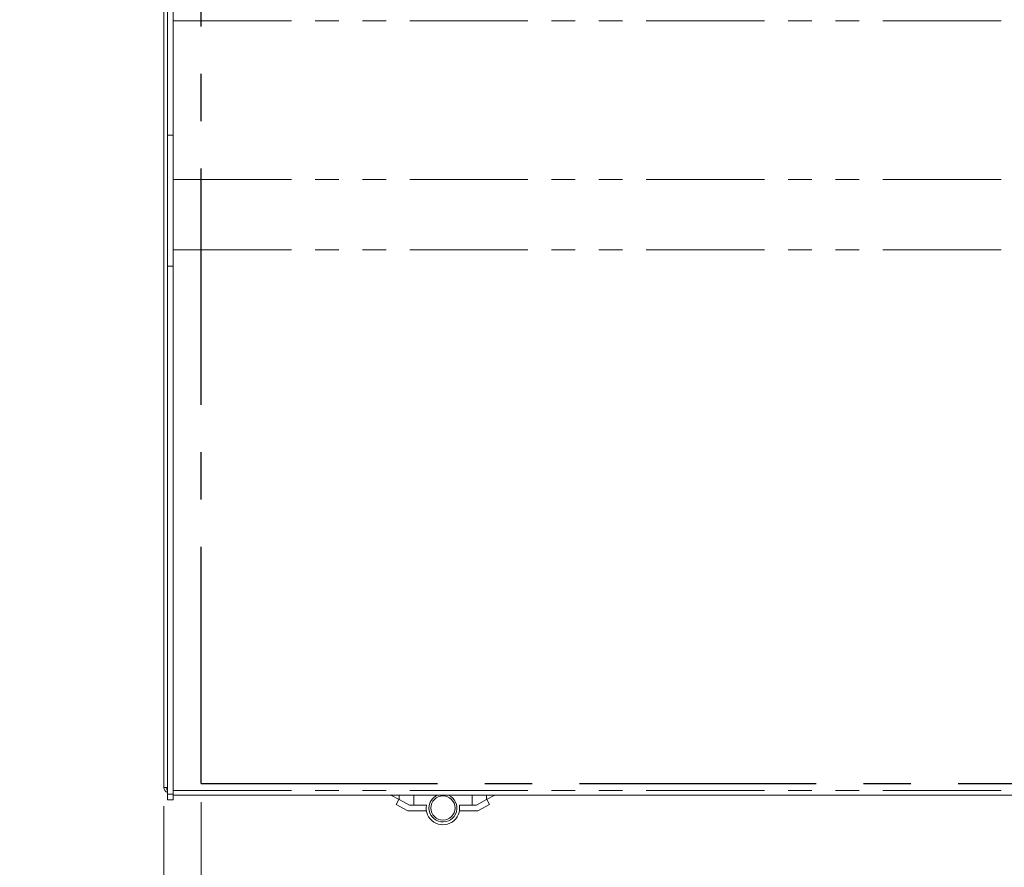
# Model space of a CAD drawing. Units: millimetres. Extents: x 0 to 586, y 0 to 420.
# Drawn here: x 121 to 174, y 313 to 359 of the extents above; entities that cross this region are included whole.
import ezdxf

# ---------------------------------------------------------------- set-up
doc = ezdxf.new("R2010")
doc.units = ezdxf.units.MM
doc.linetypes.add('CENTERX2', pattern=[20.32, 12.7, -2.54, 2.54, -2.54])
doc.linetypes.add('PHANTOM', pattern=[12.7, 6.35, -1.27, 1.27, -1.27, 1.27, -1.27])
doc.styles.add('SLDTEXTSTYLE0', font='TXT', dxfattribs={"width": 0.605})
doc.dimstyles.new('SLDDIMSTYLE0', dxfattribs={"dimtxt": 3, "dimasz": 3, "dimexe": 0, "dimexo": 0.0625, "dimgap": 0.75, "dimtad": 0, "dimtih": 1, "dimtoh": 1, "dimdec": 1, "dimlfac": 10, "dimrnd": 1e-09, "dimzin": 12, "dimdsep": 46, "dimtxsty": 'SLDTEXTSTYLE0', "dimsah": 1, "dimcen": 0.09, "dimadec": 0, "dimazin": 3, "dimtfac": 1, "dimtofl": 0, "dimtmove": 0, "dimatfit": 3, "dimfxl": 0, "dimfrac": 2, "dimtolj": 1, "dimtzin": 12, "dimarcsym": 0})
doc.dimstyles.new('SLDDIMSTYLE2', dxfattribs={"dimtxt": 3, "dimasz": 3, "dimexe": 0, "dimexo": 0.0625, "dimgap": 0.75, "dimtad": 0, "dimtih": 1, "dimtoh": 1, "dimdec": 1, "dimlfac": 10, "dimrnd": 1e-09, "dimzin": 12, "dimdsep": 46, "dimtxsty": 'SLDTEXTSTYLE0', "dimsah": 1, "dimcen": 0.09, "dimadec": 0, "dimazin": 3, "dimtfac": 1, "dimtmove": 0, "dimatfit": 0, "dimfxl": 0, "dimfrac": 2, "dimtolj": 1, "dimtzin": 12, "dimarcsym": 0})

# ---------------------------------------------------------------- blocks, each defined once
blk = doc.blocks.new('_D_8')
at = {"color": 7, "linetype": 'Continuous', "lineweight": 0}
for p, q in [((130.877, 316.514), (130.877, 300.211)), ((276.877, 316.514), (276.877, 300.211)), ((130.877, 301.211), (276.877, 301.211))]:
    blk.add_line(p, q, dxfattribs=at)
for points in [[(130.877, 301.211), (133.877, 300.711), (133.877, 301.711)], [(276.877, 301.211), (273.877, 301.711), (273.877, 300.711)]]:
    blk.add_solid(points, dxfattribs=at)
at = {"color": 7, "linetype": 'Continuous', "lineweight": 0, "char_height": 3, "attachment_point": 1, "style": 'SLDTEXTSTYLE0'}
for s, insert in [('1460', (190.32, 305.078, 0.01)), ('- Cutout', (200.612, 305.078, 0.01))]:
    blk.add_mtext(s, dxfattribs=dict(at, insert=insert))
blk = doc.blocks.new('_D_12')
at = {"color": 7, "linetype": 'Continuous', "lineweight": 0}
for p, q in [((128.877, 316.298), (128.877, 300.211)), ((130.877, 316.514), (130.877, 300.211)), ((128.877, 301.211), (121.137, 301.211)), ((130.877, 301.211), (128.877, 301.211)), ((130.877, 301.211), (136.877, 301.211))]:
    blk.add_line(p, q, dxfattribs=at)
for points in [[(128.877, 301.211), (125.877, 301.711), (125.877, 300.711)], [(130.877, 301.211), (133.877, 300.711), (133.877, 301.711)]]:
    blk.add_solid(points, dxfattribs=at)
at = {"color": 7, "linetype": 'Continuous', "lineweight": 0, "insert": (121.137, 305.078, 0.01), "char_height": 3, "attachment_point": 1, "style": 'SLDTEXTSTYLE0'}
blk.add_mtext('20', dxfattribs=at)
blk = doc.blocks.new('_D_14')
at = {"color": 7, "linetype": 'Continuous', "lineweight": 0}
for p, q in [((128.877, 316.298), (128.877, 291.526)), ((278.877, 316.298), (278.877, 291.526)), ((278.877, 292.526), (128.877, 292.526))]:
    blk.add_line(p, q, dxfattribs=at)
for points in [[(128.877, 292.526), (131.877, 292.026), (131.877, 293.026)], [(278.877, 292.526), (275.877, 293.026), (275.877, 292.026)]]:
    blk.add_solid(points, dxfattribs=at)
at = {"color": 7, "linetype": 'Continuous', "lineweight": 0, "char_height": 3, "attachment_point": 1, "style": 'SLDTEXTSTYLE0'}
for s, insert in [('- Surround', (198.208, 296.393, -16.818)), ('1500', (187.916, 296.393, -16.818))]:
    blk.add_mtext(s, dxfattribs=dict(at, insert=insert))

msp = doc.modelspace()

# ---------------------------------------------------------------- linework, layer by layer
at = {"color": 7, "linetype": 'Continuous', "lineweight": 15}
for p, q in [((128.877, 391.512), (128.877, 317.298)), ((129.077, 352.323), (129.077, 359.02)), ((129.377, 352.323), (129.377, 359.02)), ((129.077, 345.293), (129.077, 352.323)), ((129.377, 345.293), (129.377, 352.323)), ((129.077, 316.933), (129.077, 345.293)), ((129.377, 316.933), (129.377, 345.293)), ((129.077, 317.298), (128.877, 317.298)), ((129.077, 316.633), (129.077, 316.933)), ((129.377, 316.633), (129.377, 316.933)), ((129.377, 316.881), (278.377, 316.881)), ((141.104, 316.87), (141.083, 316.881)), ((141.104, 316.87), (141.512, 316.645)), ((146.614, 316.87), (146.206, 316.645)), ((146.614, 316.87), (146.635, 316.881)), ((129.077, 316.633), (129.377, 316.633)), ((141.353, 316.39), (141.497, 316.653)), ((141.353, 316.39), (141.982, 316.044)), ((142.059, 316.344), (141.512, 316.645)), ((142.29, 316.344), (142.059, 316.344)), ((142.29, 316.344), (142.972, 316.344)), ((145.428, 316.344), (144.746, 316.344)), ((145.428, 316.344), (145.659, 316.344)), ((145.659, 316.344), (146.206, 316.645)), ((146.366, 316.39), (145.736, 316.044)), ((146.366, 316.39), (146.221, 316.653)), ((141.982, 316.044), (142.972, 316.044)), ((145.736, 316.044), (144.746, 316.044))]:
    msp.add_line(p, q, dxfattribs=at)
at = {"color": 7, "linetype": 'CENTERX2', "lineweight": 30}
for q in [(130.877, 387.514), (276.877, 317.514)]:
    msp.add_line((130.877, 317.514), q, dxfattribs=at)
at = {"color": 8, "linetype": 'PHANTOM', "lineweight": 0}
for p, q in [((129.377, 358.46), (278.377, 358.46)), ((129.077, 352.323), (129.377, 352.323)), ((129.377, 349.938), (278.377, 349.938)), ((129.377, 346.161), (278.377, 346.161)), ((129.077, 345.293), (129.377, 345.293)), ((129.077, 316.933), (129.377, 316.933)), ((129.377, 317.142), (278.377, 317.142)), ((141.104, 316.881), (141.104, 316.87)), ((141.512, 316.645), (141.512, 316.881)), ((142.29, 316.881), (142.29, 316.344)), ((145.428, 316.881), (145.428, 316.344)), ((146.206, 316.645), (146.206, 316.881)), ((146.614, 316.881), (146.614, 316.87))]:
    msp.add_line(p, q, dxfattribs=at)
at = {"color": 7, "linetype": 'Continuous', "lineweight": 15}
msp.add_circle((143.859, 316.194), 0.65, dxfattribs=at)
for centre, radius, start, end in [((129.161, 317.298), 0.284, 180, 252.796), ((129.161, 317.298), 0.164, 180, 239.1898), ((143.859, 316.194), 0.75, 180, 66.3135), ((143.859, 316.194), 0.75, 113.6865, 180), ((143.859, 316.194), 0.9, 170.4059, 9.5941)]:
    msp.add_arc(centre, radius, start, end, dxfattribs=at)

# ---------------------------------------------------------------- dimensions: what is measured, and where the dimension line sits
at = {"color": 7, "linetype": 'Continuous', "lineweight": 0}
dim = msp.add_linear_dim(base=(128.877, 303.513), p1=(130.877, 317.514), p2=(128.877, 317.298), dimstyle='SLDDIMSTYLE2', dxfattribs=at)
dim.commit()
dim.dimension.update_dxf_attribs({"geometry": '_D_12', "text_midpoint": (123.428, 303.513), "dimtype": 160})
for base, p1, p2, text, picture, middle in [((128.877, 294.828), (278.877, 317.298), (128.877, 317.298), '<> - Surround', '_D_14', (202.806, 294.828)), ((276.877, 303.513), (130.877, 317.514), (276.877, 317.514), '<> - Cutout', '_D_8', (202.806, 303.513))]:
    dim = msp.add_linear_dim(base=base, p1=p1, p2=p2, text=text, dimstyle='SLDDIMSTYLE0', dxfattribs=at)
    dim.commit()
    dim.dimension.update_dxf_attribs({"geometry": picture, "text_midpoint": middle, "dimtype": 160})

doc.saveas('drawing.dxf')
